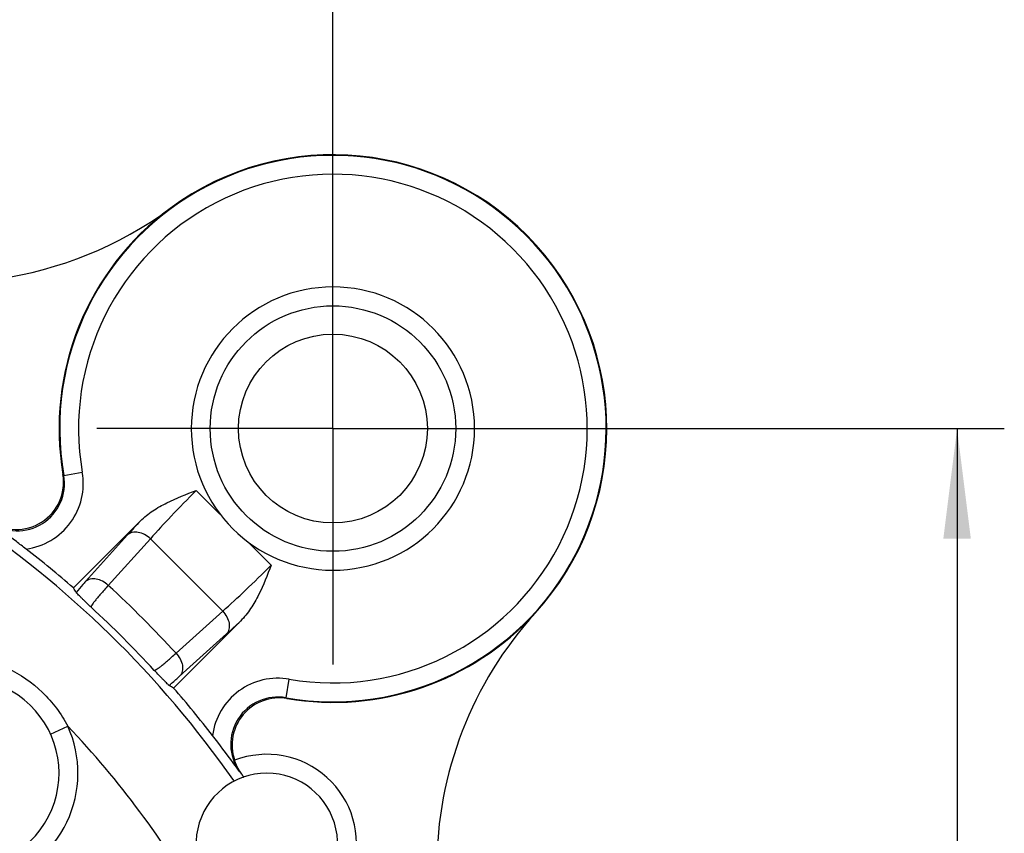
# Model space of a CAD drawing. Units: millimetres. Extents: x 0 to 420, y 0 to 297.
# Drawn here: x 111 to 142, y 226 to 252 of the extents above; entities that cross this region are included whole.
import ezdxf

# ---------------------------------------------------------------- set-up
doc = ezdxf.new("R2010")
doc.units = ezdxf.units.MM
doc.header["$LTSCALE"] = 23.1
doc.linetypes.add('CENTER', pattern=[0.6, 0.375, -0.075, 0.075, -0.075])
doc.layers.get('0').update_dxf_attribs({"linetype": 'CONTINUOUS'})
for name, color, linetype in [('AUSFORMSCHRAEGEN', 7, 'CONTINUOUS'), ('DEFAULT_1', 7, 'CENTER'), ('RUNDUNGEN', 7, 'CONTINUOUS'), ('ZEICHNUNGSBEMASSUNGEN', 7, 'CONTINUOUS')]:
    doc.layers.add(name, color=color, linetype=linetype)
doc.styles.get("Standard").update_dxf_attribs({"font": 'txt', "width": 0.7})
doc.dimstyles.new('DIMSTYLE_6', dxfattribs={"dimtxt": 3.5, "dimasz": 3.5, "dimexe": 0.18, "dimexo": 0.0625, "dimgap": 0.09, "dimtad": 1, "dimlfac": 0.333333, "dimdsep": 46, "dimtxsty": 'STANDARD', "dimblk": '_FILLED', "dimblk1": '_FILLED', "dimblk2": '_FILLED', "dimcen": 0.09, "dimclrt": 5, "dimadec": 0, "dimazin": 0, "dimtp": 0.2, "dimtm": 0.2, "dimtfac": 1, "dimtofl": 0, "dimtmove": 0, "dimatfit": 3, "dimldrblk": '_FILLED', "dimfxl": 1, "dimtolj": 1, "dimarcsym": 0})

# ---------------------------------------------------------------- blocks, each defined once
blk = doc.blocks.new('_FILLED')
at = {"color": 0, "linetype": 'BYBLOCK'}
blk.add_solid([(0, 0), (-1, 0.125), (-1, -0.125)], dxfattribs=at)
blk = doc.blocks.new('*D12')
at = {"layer": 'ZEICHNUNGSBEMASSUNGEN', "color": 2, "linetype": 'CONTINUOUS'}
for p, q in [((61.43, 186.98), (61.43, 263.921)), ((120.83, 246.38), (120.83, 263.921)), ((61.43, 262.421), (91.13, 262.421)), ((120.83, 262.421), (91.13, 262.421))]:
    blk.add_line(p, q, dxfattribs=at)
at = {"layer": 'ZEICHNUNGSBEMASSUNGEN', "color": 2, "linetype": 'CONTINUOUS', "xscale": 3.5, "yscale": 3.5, "zscale": 3.5, "rotation": 180}
blk.add_blockref('_FILLED', (61.43, 262.421), dxfattribs=at)
at = {"layer": 'ZEICHNUNGSBEMASSUNGEN', "color": 2, "linetype": 'CONTINUOUS', "xscale": 3.5, "yscale": 3.5, "zscale": 3.5}
blk.add_blockref('_FILLED', (120.83, 262.421), dxfattribs=at)
at = {"layer": 'ZEICHNUNGSBEMASSUNGEN', "color": 5, "linetype": 'CONTINUOUS', "insert": (91.13, 266.826), "char_height": 3.5, "width": 26.25, "attachment_point": 2, "line_spacing_factor": 0.9}
blk.add_mtext('\\Q15.0;19,8{\\Ftxt.shx;\\W1.000000;\\H3.500000; }[.780]', dxfattribs=at)
blk = doc.blocks.new('*D13')
at = {"layer": 'ZEICHNUNGSBEMASSUNGEN', "color": 2, "linetype": 'CONTINUOUS'}
for p, q in [((120.83, 238.88), (142.16, 238.88)), ((140.66, 238.88), (140.66, 209.18)), ((140.66, 179.48), (140.66, 209.18)), ((61.43, 179.48), (142.16, 179.48))]:
    blk.add_line(p, q, dxfattribs=at)
at = {"layer": 'ZEICHNUNGSBEMASSUNGEN', "color": 2, "linetype": 'CONTINUOUS', "xscale": 3.5, "yscale": 3.5, "zscale": 3.5}
for p, rotation in [((140.66, 238.88), 90), ((140.66, 179.48), 270)]:
    blk.add_blockref('_FILLED', p, dxfattribs=dict(at, rotation=rotation))
at = {"layer": 'ZEICHNUNGSBEMASSUNGEN', "color": 5, "linetype": 'CONTINUOUS', "insert": (136.255, 209.18), "char_height": 3.5, "width": 26.25, "attachment_point": 2, "rotation": 90, "line_spacing_factor": 0.9}
blk.add_mtext('\\Q15.0;19,8{\\Ftxt.shx;\\W1.000000;\\H3.500000; }[.780]', dxfattribs=at)

msp = doc.modelspace()

# ---------------------------------------------------------------- linework, layer by layer
at = {"color": 7, "linetype": 'CONTINUOUS'}
msp.add_circle((120.8301, 238.8801), 3, dxfattribs=at)
msp.add_arc((120.8301, 238.8801), 4.5, 0, 180, dxfattribs=at)
at = {"layer": 'AUSFORMSCHRAEGEN', "color": 7, "linetype": 'CONTINUOUS'}
for centre, radius, start, end in [((120.8301, 238.8801), 8.7, 317.64954, 126.48148), ((108.5226, 255.524), 12, 249.4292, 306.48148), ((109.1301, 227.9301), 3, 259.00463, 193.33365)]:
    msp.add_arc(centre, radius, start, end, dxfattribs=at)
at = {"layer": 'DEFAULT_1', "color": 7, "linetype": 'CENTER'}
for q in [(120.8301, 246.3801), (113.3301, 238.8801), (128.3301, 238.8801), (120.8301, 231.3801)]:
    msp.add_line((120.8301, 238.8801), q, dxfattribs=at)
at = {"layer": 'RUNDUNGEN', "color": 9, "linetype": 'CONTINUOUS'}
for p, q in [((112.2771, 237.392), (112.8681, 237.4949)), ((112.2524, 237.4263), (112.2771, 237.3919)), ((117.2412, 236.1653), (116.4898, 236.9167)), ((114.3052, 235.5013), (112.97, 234.0183)), ((115.0289, 235.3776), (113.6937, 233.8947)), ((117.3275, 233.079), (115.0289, 235.3776)), ((118.8665, 234.5397), (118.1152, 235.2913)), ((115.8446, 231.7438), (117.3275, 233.079)), ((115.9682, 231.0201), (117.4512, 232.3553)), ((119.342, 230.3271), (119.4448, 230.9182)), ((119.3418, 230.3272), (119.3762, 230.3025)), ((111.8602, 229.1736), (112.4062, 229.4223)), ((117.8582, 227.9866), (117.8917, 227.9661))]:
    msp.add_line(p, q, dxfattribs=at)
at = {"layer": 'RUNDUNGEN', "color": 7, "linetype": 'CONTINUOUS'}
for p, q in [((112.5862, 233.8183), (114.7142, 235.9462)), ((117.8962, 232.7643), (115.7682, 230.6363))]:
    msp.add_line(p, q, dxfattribs=at)
at = {"layer": 'RUNDUNGEN', "color": 9, "linetype": 'CONTINUOUS'}
msp.add_circle((120.8301, 238.8801), 3.9, dxfattribs=at)
for centre, radius, start, end in [((120.8301, 238.8801), 8.6815, 260.12922, 189.87074), ((120.8301, 238.8801), 8.0816, 260.13017, 189.86983), ((110.8, 237.1339), 2.0992, 277.65016, 9.90131), ((110.8006, 237.1332), 1.4988, 234.80202, 9.94045), ((91.1301, 209.1801), 32.3666, 34.8917, 56.495), ((139.4054, 212.8428), 33.8146, 136.90267, 137.92664), ((90.0579, 208.1077), 34.9803, 42.5083, 47.49226), ((91.5577, 209.6078), 31.9807, 42.46087, 47.53915), ((96.6967, 255.3838), 31.001, 312.02689, 313.1438), ((119.0838, 228.8501), 2.0992, 80.09931, 172.34924), ((119.0831, 228.8507), 1.4988, 80.05976, 215.20131), ((109.1301, 227.9301), 3.6, 284.39697, 24.48755), ((91.1301, 209.1801), 29.367, 29.71551, 43.57336), ((118.7301, 225.6801), 2.85, 344.76373, 111.05851)]:
    msp.add_arc(centre, radius, start, end, dxfattribs=at)
at = {"layer": 'RUNDUNGEN', "color": 7, "linetype": 'CONTINUOUS'}
for centre, radius, start, end in [((120.8301, 238.8801), 8.7, 126.48148, 189.61957), ((120.8301, 238.8801), 4.5, 180, 360), ((110.7742, 237.1749), 1.4994, 234.91135, 9.65203), ((91.1301, 209.1801), 32.6712, 48.94897, 52.36621), ((120.8301, 238.8801), 8.7, 260.38043, 317.64954), ((136.1301, 224.9374), 12, 137.66309, 180.03466), ((91.1301, 209.1801), 32.6712, 37.63379, 41.05103), ((119.1247, 228.8244), 1.4993, 80.3441, 198.85748), ((118.7301, 225.6801), 2.25, 294.9344, 245.0656)]:
    msp.add_arc(centre, radius, start, end, dxfattribs=at)
for centre, start_param, end_param in [((82.6741, 217.6361), 1.2923859, 1.2969913), ((99.586, 200.7242), 1.8446013, 1.8492068)]:
    msp.add_ellipse(centre, major_axis=(25.3885, -25.3885), ratio=0.9429048, start_param=start_param, end_param=end_param, dxfattribs=at)
for points, knots in [([(114.7142, 235.9462), (114.8342, 236.0663), (115.1036, 236.2772), (115.6968, 236.6101), (116.1727, 236.7954), (116.4898, 236.9167)], [0, 0, 0, 0, 0.2499847, 0.5000208, 1, 1, 1, 1]), ([(111.0795, 235.0534), (110.9774, 235.1322), (110.5997, 235.4214), (110.218, 235.7055), (109.9366, 235.9083)], [0, 0, 0, 0, 0.2709821, 1, 1, 1, 1]), ([(118.8665, 234.5397), (118.7453, 234.2226), (118.5599, 233.7466), (118.2269, 233.1536), (118.0161, 232.8842), (117.8962, 232.7643)], [0, 0, 0, 0, 0.5001006, 0.7501316, 1, 1, 1, 1]), ([(113.1474, 233.2012), (113.093, 233.2546), (113.0128, 233.3328), (112.9089, 233.4337), (112.8389, 233.5017), (112.7775, 233.5617), (112.7274, 233.6115), (112.6942, 233.6454), (112.6764, 233.6655), (112.6704, 233.6727), (112.6687, 233.6758)], [0, 0, 0, 0, 0.3393352, 0.4981464, 0.6443685, 0.7735791, 0.8803718, 0.9585175, 0.9843844, 1, 1, 1, 1]), ([(115.6257, 230.7188), (115.6226, 230.7205), (115.6154, 230.7265), (115.5953, 230.7443), (115.5614, 230.7775), (115.5116, 230.8276), (115.4516, 230.889), (115.3835, 230.959), (115.2826, 231.0629), (115.2045, 231.1431), (115.1511, 231.1976)], [0, 0, 0, 0, 0.0156157, 0.041483, 0.1196321, 0.2264292, 0.3556481, 0.5018968, 0.6607374, 1, 1, 1, 1]), ([(117.8582, 227.9866), (117.7937, 228.0762), (117.5136, 228.4608), (117.2264, 228.8402), (117.0033, 229.1296)], [0, 0, 0, 0, 0.2320593, 1, 1, 1, 1]), ([(117.8917, 227.9661), (117.8747, 227.9913), (117.7999, 228.1088), (117.7412, 228.2367), (117.706, 228.3398)], [0, 0, 0, 0, 0.2178402, 1, 1, 1, 1]), ([(117.994, 227.8063), (117.9942, 227.8064), (117.9939, 227.8079), (117.993, 227.8097), (117.9912, 227.8133), (117.9871, 227.8204), (117.9797, 227.8327), (117.9683, 227.8508), (117.9535, 227.8737), (117.9277, 227.9127), (117.9067, 227.944), (117.8917, 227.9661)], [0, 0, 0, 0, 0.0044431, 0.0166547, 0.0370911, 0.0657564, 0.1475602, 0.2611895, 0.4051799, 0.577942, 1, 1, 1, 1])]:
    msp.add_open_spline(points, degree=3, knots=knots, dxfattribs=at)
at = {"layer": 'RUNDUNGEN', "color": 9, "linetype": 'CONTINUOUS'}
for points, knots in [([(116.4898, 236.9166), (116.2191, 236.6459), (115.7248, 236.1398), (115.2436, 235.6211), (115.0289, 235.3776)], [0, 0, 0, 0, 0.5411742, 1, 1, 1, 1]), ([(115.0289, 235.3776), (114.974, 235.4298), (114.8534, 235.5172), (114.6534, 235.5898), (114.4591, 235.5926), (114.3466, 235.5386), (114.3052, 235.5013)], [0, 0, 0, 0, 0.2854281, 0.5530183, 0.7902009, 1, 1, 1, 1]), ([(117.3275, 233.079), (117.5709, 233.2936), (118.0897, 233.7748), (118.5957, 234.2691), (118.8665, 234.5398)], [0, 0, 0, 0, 0.4587436, 1, 1, 1, 1]), ([(112.97, 234.0183), (112.9422, 233.9875), (112.8408, 233.8743), (112.7405, 233.7599), (112.6687, 233.6758)], [0, 0, 0, 0, 0.2725209, 1, 1, 1, 1]), ([(113.6936, 233.8947), (113.6387, 233.9468), (113.5182, 234.0343), (113.3181, 234.1069), (113.1238, 234.1096), (113.0113, 234.0556), (112.97, 234.0183)], [0, 0, 0, 0, 0.2854281, 0.5530182, 0.7902009, 1, 1, 1, 1]), ([(113.6937, 233.8947), (113.6501, 233.847), (113.5682, 233.7563), (113.4543, 233.6273), (113.3573, 233.5137), (113.2781, 233.4167), (113.2171, 233.3372), (113.1752, 233.276), (113.1525, 233.2357), (113.1454, 233.2127), (113.1459, 233.204), (113.1474, 233.2012)], [0, 0, 0, 0, 0.2179974, 0.4122531, 0.5807031, 0.7219325, 0.8347933, 0.9184528, 0.9726587, 0.9892275, 1, 1, 1, 1]), ([(117.3275, 233.079), (117.3797, 233.0241), (117.4672, 232.9035), (117.5397, 232.7035), (117.5425, 232.5092), (117.4885, 232.3967), (117.4512, 232.3553)], [0, 0, 0, 0, 0.2854281, 0.5530183, 0.7902009, 1, 1, 1, 1]), ([(115.1511, 231.1975), (115.1539, 231.196), (115.1626, 231.1955), (115.1856, 231.2025), (115.2259, 231.2252), (115.287, 231.2671), (115.3665, 231.3281), (115.4635, 231.4073), (115.5771, 231.5043), (115.7062, 231.6182), (115.7969, 231.7002), (115.8446, 231.7438)], [0, 0, 0, 0, 0.0107742, 0.0273247, 0.0814873, 0.1650838, 0.2779225, 0.4191529, 0.5876067, 0.7818901, 1, 1, 1, 1]), ([(115.8446, 231.7437), (115.8967, 231.6888), (115.9842, 231.5682), (116.0568, 231.3682), (116.0595, 231.1739), (116.0055, 231.0614), (115.9682, 231.0201)], [0, 0, 0, 0, 0.2854281, 0.5530183, 0.7902009, 1, 1, 1, 1]), ([(110.4873, 231.2645), (110.894, 231.0736), (111.648, 230.553), (112.1989, 229.8209), (112.4062, 229.4223)], [0, 0, 0, 0, 0.5, 1, 1, 1, 1]), ([(115.6257, 230.7188), (115.6519, 230.7412), (115.7671, 230.8404), (115.8809, 230.9414), (115.9682, 231.0201)], [0, 0, 0, 0, 0.2267795, 1, 1, 1, 1])]:
    msp.add_open_spline(points, degree=3, knots=knots, dxfattribs=at)

# ---------------------------------------------------------------- dimensions: what is measured, and where the dimension line sits
at = {"layer": 'ZEICHNUNGSBEMASSUNGEN', "color": 2, "linetype": 'CONTINUOUS'}
for base, p1, p2, angle, picture, middle in [((61.4301, 262.4205), (120.8301, 246.3801), (61.4301, 186.9801), 180, '*D12', (88.3801, 265.0764)), ((140.6604, 238.8801), (61.4301, 179.4801), (120.8301, 238.8801), 90, '*D13', (139.3207, 206.7217))]:
    dim = msp.add_linear_dim(base=base, p1=p1, p2=p2, angle=angle, dimstyle='DIMSTYLE_6', dxfattribs=at)
    dim.commit()
    dim.dimension.update_dxf_attribs({"geometry": picture, "text_midpoint": middle, "dimtype": 160})

doc.saveas('drawing.dxf')
